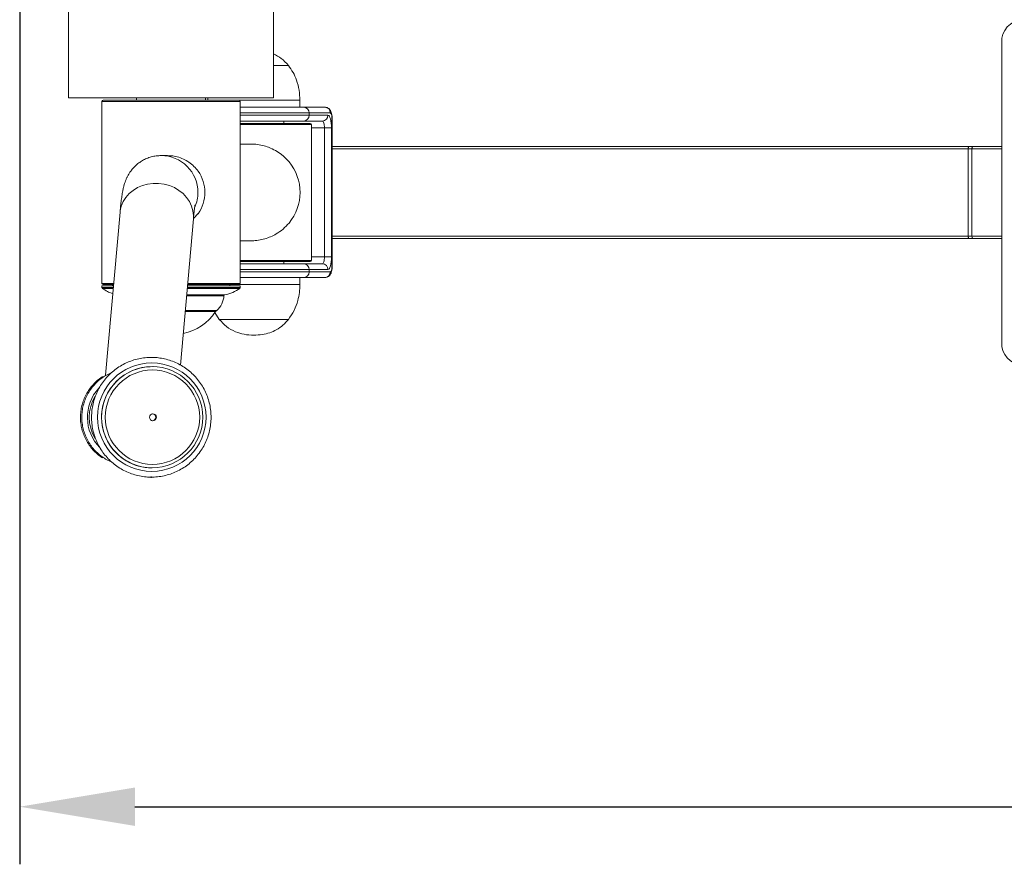
# Model space of a CAD drawing. Units: millimetres. Extents: x 108 to 6782, y 20 to 5290.
# Drawn here: x 108 to 536, y 2219 to 2586 of the extents above; entities that cross this region are included whole.
import ezdxf

# ---------------------------------------------------------------- set-up
doc = ezdxf.new("R2010")
doc.units = ezdxf.units.MM
doc.header["$PDSIZE"] = -1
doc.layers.add('Model', color=7, linetype='Continuous')
doc.dimstyles.new('ISO-25', dxfattribs={"dimscale": 20, "dimtxt": 2.5, "dimasz": 2.5, "dimexe": 1.25, "dimexo": 0.625, "dimtad": 1, "dimdec": 0, "dimtxsty": 'Standard', "dimcen": 2.5, "dimadec": 0, "dimazin": 0, "dimtfac": 1, "dimtdec": 0, "dimtmove": 0, "dimatfit": 3, "dimfxl": 1, "dimarcsym": 0})

# ---------------------------------------------------------------- blocks, each defined once
blk = doc.blocks.new('*D27')
at = {"color": 0, "lineweight": -2, "transparency": 16777216}
for p, q in [((108.26, 2875.4), (108.26, 2219.12)), ((1278.36, 2695.01), (1278.36, 2219.12)), ((158.26, 2244.12), (1228.36, 2244.12))]:
    blk.add_line(p, q, dxfattribs=at)
at = {"color": 0, "transparency": 16777216}
for points in [[(158.26, 2252.45), (158.26, 2235.79), (108.26, 2244.12)], [(1228.36, 2252.45), (1228.36, 2235.79), (1278.36, 2244.12)]]:
    blk.add_solid(points, dxfattribs=at)
at = {"layer": 'Defpoints', "color": 0, "transparency": 16777216}
for p in [(108.26, 2887.9), (1278.36, 2707.51), (1278.36, 2244.12)]:
    blk.add_point(p, dxfattribs=at)
at = {"color": 0, "transparency": 16777216, "insert": (693.31, 2281.62), "char_height": 50, "attachment_point": 5}
blk.add_mtext('1170', dxfattribs=at)

msp = doc.modelspace()

# ---------------------------------------------------------------- linework, layer by layer
at = {"layer": 'Model', "color": 7, "linetype": 'Continuous', "lineweight": 15}
for p, q in [((129.5, 2863.9), (129.5, 2551.88)), ((218.5, 2551.88), (218.5, 2863.9)), ((534.7, 2575.88), (534.7, 2445.87)), ((224.95, 2565.99), (218.5, 2565.99)), ((224.95, 2565.99), (218.5, 2565.99)), ((218.5, 2551.88), (129.5, 2551.88)), ((144, 2550.38), (144, 2471.37)), ((144.5, 2550.88), (203.47, 2550.88)), ((159, 2551.88), (159, 2550.88)), ((189, 2550.88), (189, 2551.88)), ((190.02, 2551.88), (189.95, 2550.88)), ((203.47, 2550.88), (203.5, 2550.88)), ((204, 2471.37), (204, 2550.38)), ((229.95, 2547.88), (229.95, 2550.88)), ((203.95, 2547.88), (231.53, 2547.88)), ((231.53, 2547.88), (240.75, 2547.88)), ((233.93, 2544.38), (233.93, 2545.38)), ((243.15, 2545.38), (233.93, 2545.38)), ((233.93, 2544.38), (242.12, 2544.38)), ((242.12, 2544.38), (242.43, 2544.27)), ((242.43, 2544.27), (242.72, 2543.96)), ((242.72, 2543.96), (242.99, 2543.45)), ((243.29, 2545.33), (243.15, 2545.38)), ((243.42, 2545.18), (243.29, 2545.33)), ((243.54, 2544.95), (243.42, 2545.18)), ((243.65, 2544.64), (243.54, 2544.95)), ((243.74, 2544.26), (243.65, 2544.64)), ((243.8, 2543.83), (243.74, 2544.26)), ((231.53, 2541.87), (204, 2541.87)), ((204, 2540.87), (234.42, 2540.87)), ((222.95, 2540.87), (222.95, 2541.87)), ((239.72, 2541.87), (231.53, 2541.87)), ((234.42, 2540.87), (234.45, 2540.87)), ((234.95, 2481.37), (234.95, 2540.37)), ((239.89, 2541.82), (239.72, 2541.87)), ((240.05, 2541.65), (239.89, 2541.82)), ((240.2, 2541.37), (240.05, 2541.65)), ((240.33, 2541), (240.2, 2541.37)), ((240.43, 2540.54), (240.33, 2541)), ((240.51, 2540.02), (240.43, 2540.54)), ((240.56, 2539.46), (240.51, 2540.02)), ((242.99, 2543.45), (243.23, 2542.76)), ((243.23, 2542.76), (243.42, 2541.93)), ((243.42, 2541.93), (243.56, 2540.98)), ((243.56, 2540.98), (243.65, 2539.95)), ((243.65, 2539.95), (243.68, 2538.87)), ((243.84, 2543.36), (243.8, 2543.83)), ((243.86, 2542.87), (243.84, 2543.36)), ((243.86, 2478.87), (243.86, 2542.87)), ((243.96, 2478.87), (243.96, 2542.87)), ((240.58, 2538.87), (240.56, 2539.46)), ((240.58, 2538.87), (243.68, 2538.87)), ((240.58, 2482.87), (240.58, 2538.87)), ((243.68, 2538.87), (243.68, 2482.87)), ((208.71, 2531.87), (204, 2531.87)), ((172.51, 2526.87), (169.69, 2526.87)), ((520.44, 2530.87), (243.96, 2530.87)), ((520.16, 2530.07), (520.15, 2529.87)), ((520.15, 2529.87), (520.15, 2491.87)), ((520.15, 2529.87), (521.78, 2529.87)), ((520.18, 2530.26), (520.16, 2530.07)), ((520.2, 2530.43), (520.18, 2530.26)), ((520.24, 2530.58), (520.2, 2530.43)), ((520.28, 2530.71), (520.24, 2530.58)), ((520.33, 2530.8), (520.28, 2530.71)), ((520.38, 2530.85), (520.33, 2530.8)), ((520.44, 2530.87), (520.38, 2530.85)), ((520.44, 2530.87), (522.22, 2530.87)), ((521.81, 2530.26), (521.78, 2530.07)), ((521.78, 2530.07), (521.78, 2529.87)), ((521.78, 2529.87), (521.78, 2491.87)), ((521.85, 2530.43), (521.81, 2530.26)), ((521.91, 2530.58), (521.85, 2530.43)), ((521.97, 2530.71), (521.91, 2530.58)), ((522.05, 2530.8), (521.97, 2530.71)), ((522.14, 2530.85), (522.05, 2530.8)), ((522.22, 2530.87), (522.14, 2530.85)), ((522.22, 2530.87), (534.7, 2530.87)), ((151.82, 2502.27), (145.5, 2431.59)), ((183.71, 2499.58), (185.72, 2501.65)), ((178.02, 2435.92), (183.7, 2499.42)), ((204, 2489.87), (208.71, 2489.87)), ((520.44, 2490.87), (243.96, 2490.87)), ((520.15, 2491.87), (521.78, 2491.87)), ((520.15, 2491.87), (520.16, 2491.68)), ((520.16, 2491.68), (520.18, 2491.49)), ((520.18, 2491.49), (520.2, 2491.32)), ((520.2, 2491.32), (520.24, 2491.16)), ((520.24, 2491.16), (520.28, 2491.04)), ((520.28, 2491.04), (520.33, 2490.95)), ((520.33, 2490.95), (520.38, 2490.89)), ((520.38, 2490.89), (520.44, 2490.87)), ((520.44, 2490.87), (522.22, 2490.87)), ((521.78, 2491.87), (521.78, 2491.68)), ((521.78, 2491.68), (521.81, 2491.49)), ((521.81, 2491.49), (521.85, 2491.32)), ((521.85, 2491.32), (521.91, 2491.16)), ((521.91, 2491.16), (521.97, 2491.04)), ((521.97, 2491.04), (522.05, 2490.95)), ((522.05, 2490.95), (522.14, 2490.89)), ((522.14, 2490.89), (522.22, 2490.87)), ((522.22, 2490.87), (534.7, 2490.87)), ((234.45, 2480.87), (204, 2480.87)), ((204, 2479.87), (231.53, 2479.87)), ((222.95, 2479.87), (222.95, 2480.87)), ((231.53, 2479.87), (239.72, 2479.87)), ((239.72, 2479.87), (239.89, 2479.93)), ((239.89, 2479.93), (240.05, 2480.1)), ((240.05, 2480.1), (240.2, 2480.38)), ((240.2, 2480.38), (240.33, 2480.75)), ((240.33, 2480.75), (240.43, 2481.2)), ((240.43, 2481.2), (240.51, 2481.72)), ((240.51, 2481.72), (240.56, 2482.29)), ((240.56, 2482.29), (240.58, 2482.87)), ((240.58, 2482.87), (243.68, 2482.87)), ((243.42, 2479.81), (243.23, 2478.98)), ((243.56, 2480.77), (243.42, 2479.81)), ((243.65, 2481.8), (243.56, 2480.77)), ((243.68, 2482.87), (243.65, 2481.8)), ((233.93, 2476.37), (233.93, 2477.37)), ((242.12, 2477.37), (233.93, 2477.37)), ((233.93, 2476.37), (243.15, 2476.37)), ((242.43, 2477.48), (242.12, 2477.37)), ((242.72, 2477.79), (242.43, 2477.48)), ((242.99, 2478.3), (242.72, 2477.79)), ((243.23, 2478.98), (242.99, 2478.3)), ((243.15, 2476.37), (243.29, 2476.42)), ((243.29, 2476.42), (243.42, 2476.56)), ((243.42, 2476.56), (243.54, 2476.79)), ((243.54, 2476.79), (243.65, 2477.1)), ((243.65, 2477.1), (243.74, 2477.48)), ((243.74, 2477.48), (243.8, 2477.91)), ((243.8, 2477.91), (243.84, 2478.38)), ((243.84, 2478.38), (243.86, 2478.87)), ((231.53, 2473.87), (203.95, 2473.87)), ((229.95, 2470.87), (229.95, 2473.87)), ((240.75, 2473.87), (231.53, 2473.87)), ((144, 2470.37), (144, 2469.62)), ((144, 2470.37), (148.97, 2470.37)), ((149.02, 2470.87), (144.5, 2470.87)), ((148.5, 2470.87), (148.5, 2470.37)), ((181.1, 2470.37), (204, 2470.37)), ((203.47, 2470.87), (181.15, 2470.87)), ((199.5, 2470.37), (199.5, 2470.87)), ((203.5, 2470.87), (203.47, 2470.87)), ((204, 2469.62), (204, 2470.37)), ((180.12, 2459.44), (193.5, 2459.44)), ((192.97, 2458.75), (194.95, 2455.76)), ((194.95, 2455.76), (224.94, 2455.76)), ((194.95, 2455.76), (224.94, 2455.76)), ((224.94, 2455.76), (224.95, 2455.76)), ((224.94, 2455.76), (224.95, 2455.76)), ((165.78, 2435.24), (165.77, 2435.24)), ((165.77, 2391.23), (165.78, 2391.23))]:
    msp.add_line(p, q, dxfattribs=at)
at = {"layer": 'Model', "color": 8, "linetype": 'Continuous', "lineweight": 15}
for p, q in [((204, 2550.38), (144, 2550.38)), ((229.95, 2550.88), (203.5, 2550.88)), ((233.93, 2545.38), (204, 2545.38)), ((204, 2544.38), (233.93, 2544.38)), ((234.95, 2540.37), (204, 2540.37)), ((243.86, 2542.87), (243.96, 2542.87)), ((240.58, 2538.87), (234.95, 2538.87)), ((520.15, 2529.87), (243.96, 2529.87)), ((521.78, 2529.87), (534.7, 2529.87)), ((163.83, 2514.49), (161.57, 2513.87)), ((166.18, 2514.8), (163.83, 2514.49)), ((168.57, 2514.8), (166.18, 2514.8)), ((170.94, 2514.49), (168.57, 2514.8)), ((173.24, 2513.87), (170.94, 2514.49)), ((155.79, 2510.36), (154.34, 2508.73)), ((157.5, 2511.78), (155.79, 2510.36)), ((159.44, 2512.96), (157.5, 2511.78)), ((161.57, 2513.87), (159.44, 2512.96)), ((175.42, 2512.96), (173.24, 2513.87)), ((177.43, 2511.78), (175.42, 2512.96)), ((179.22, 2510.36), (177.43, 2511.78)), ((180.75, 2508.73), (179.22, 2510.36)), ((153.2, 2506.91), (152.38, 2504.97)), ((154.34, 2508.73), (153.2, 2506.91)), ((181.99, 2506.91), (180.75, 2508.73)), ((182.92, 2504.97), (181.99, 2506.91)), ((151.9, 2502.93), (151.82, 2502.27)), ((152.38, 2504.97), (151.9, 2502.93)), ((183.51, 2502.93), (182.92, 2504.97)), ((183.74, 2500.84), (183.51, 2502.93)), ((183.7, 2499.42), (183.74, 2500.84)), ((520.15, 2491.87), (243.96, 2491.87)), ((521.78, 2491.87), (534.7, 2491.87)), ((204, 2481.37), (234.92, 2481.37)), ((234.92, 2481.37), (234.95, 2481.37)), ((234.95, 2482.87), (240.58, 2482.87)), ((233.93, 2477.37), (204, 2477.37)), ((204, 2476.37), (233.93, 2476.37)), ((243.86, 2478.87), (243.96, 2478.87)), ((144, 2471.37), (149.06, 2471.37)), ((181.19, 2471.37), (203.96, 2471.37)), ((203.96, 2471.37), (204, 2471.37)), ((144, 2469.62), (148.9, 2469.62)), ((148.87, 2469.22), (144.2, 2469.22)), ((203.8, 2469.22), (181, 2469.22)), ((181.03, 2469.62), (204, 2469.62)), ((203.5, 2470.87), (229.94, 2470.87)), ((229.94, 2470.87), (229.95, 2470.87)), ((196.97, 2465.98), (180.71, 2465.98)), ((180.75, 2466.43), (197.39, 2466.43)), ((193.34, 2459.12), (180.09, 2459.12)), ((180.14, 2459.57), (193.84, 2459.57))]:
    msp.add_line(p, q, dxfattribs=at)
at = {"layer": 'Model', "color": 7, "linetype": 'Continuous', "lineweight": 15}
for centre, radius in [((165.62, 2413.28), 23.56), ((165.77, 2413.28), 21.96), ((165.91, 2413.27), 20.51), ((166.12, 2413.24), 1.5)]:
    msp.add_circle(centre, radius, dxfattribs=at)
for centre, radius, start, end in [((544.2, 2576.37), 9.52, 93.3447, 182.9934), ((144.5, 2550.38), 0.5, 90, 180), ((203.5, 2550.38), 0.5, 0, 90), ((231.48, 2545.43), 2.45, 358.8239, 88.7727), ((231.48, 2544.32), 2.45, 271.2266, 1.1768), ((239.67, 2544.32), 2.45, 271.2263, 1.1771), ((240.7, 2545.43), 2.45, 358.825, 88.7723), ((234.45, 2540.37), 0.5, 0, 90), ((208.97, 2510.87), 21.02, 320.7311, 39.2689), ((172.63, 2510.87), 16.02, 324.8541, 35.1459), ((231.48, 2477.42), 2.45, 358.8237, 88.7729), ((234.45, 2481.37), 0.5, 270, 0), ((239.67, 2477.42), 2.45, 358.8234, 88.7732), ((231.48, 2476.32), 2.45, 271.227, 1.1764), ((240.7, 2476.32), 2.45, 271.2274, 1.1753), ((144.5, 2471.37), 0.5, 180, 270), ((203.5, 2471.37), 0.5, 270, 0), ((144.5, 2469.62), 0.5, 180, 233.0549), ((153.21, 2481.21), 15, 233.0549, 252.3367), ((194.79, 2481.21), 15, 279.9795, 306.9451), ((203.5, 2469.62), 0.5, 306.9451, 0), ((187.01, 2466.88), 10, 313.0661, 354.8655), ((197.47, 2465.94), 0.5, 99.9795, 174.8655), ((174.94, 2471.19), 22, 281.2739, 326.7253), ((192.5, 2459.66), 1, 326.7253, 346.9566), ((193.5, 2459.94), 0.5, 270, 313.0661), ((544.2, 2445.37), 9.52, 177.0067, 266.6552), ((165.81, 2413.23), 22, 84.5791, 269.8961), ((156.56, 2413.24), 18.08, 149.3001, 210.7181), ((165.85, 2413.24), 1.5, 275.3342, 84.3411)]:
    msp.add_arc(centre, radius, start, end, dxfattribs=at)
at = {"layer": 'Model', "color": 8, "linetype": 'Continuous', "lineweight": 15}
for centre, radius, start, end in [((169.68, 2510.88), 15.99, 359.9595, 90.0168), ((169.65, 2510.87), 16.02, 336.7333, 0.002), ((156.48, 2413.24), 18.81, 137.6604, 224.5732)]:
    msp.add_arc(centre, radius, start, end, dxfattribs=at)
at = {"layer": 'Model', "color": 7, "linetype": 'Continuous', "lineweight": 15}
for points, knots in [([(224.95, 2565.99), (223.97, 2567.09), (222.13, 2569.17), (219.66, 2570.43), (218.5, 2571.01)], [0, 0, 0, 0, 0.531948, 1, 1, 1, 1]), ([(229.95, 2550.88), (229.88, 2552.34), (229.73, 2555.33), (228.63, 2559.4), (227.07, 2563.03), (225.66, 2565), (224.95, 2565.99)], [0, 0, 0, 0, 0.271824, 0.552685, 0.775928, 1, 1, 1, 1]), ([(243.96, 2542.87), (243.96, 2543.07), (243.95, 2543.65), (243.84, 2544.62), (243.61, 2545.59), (243.25, 2546.38), (242.78, 2547.03), (242.15, 2547.54), (241.43, 2547.83), (240.95, 2547.86), (240.75, 2547.88)], [0, 0, 0, 0, 0.08296, 0.244058, 0.419264, 0.556445, 0.670487, 0.789995, 0.913195, 1, 1, 1, 1]), ([(225.24, 2524.18), (224.2, 2525.26), (222.47, 2527.08), (219.38, 2529.11), (216.58, 2530.45), (213.69, 2531.34), (211.1, 2531.8), (209.42, 2531.85), (208.71, 2531.87)], [0, 0, 0, 0, 0.253156, 0.424881, 0.601006, 0.744857, 0.892694, 1, 1, 1, 1]), ([(169.69, 2526.87), (168.97, 2526.85), (167.52, 2526.79), (165.41, 2526.35), (163.42, 2525.66), (161.59, 2524.76), (159.97, 2523.69), (158.55, 2522.49), (157.34, 2521.24), (156.35, 2519.97), (155.55, 2518.72), (154.92, 2517.54), (154.41, 2516.4), (153.99, 2515.3), (153.63, 2514.16), (153.3, 2512.9), (152.95, 2511.29), (152.62, 2509.31), (152.3, 2506.96), (152.04, 2504.61), (151.89, 2502.98), (151.82, 2502.27)], [0, 0, 0, 0, 0.040222, 0.081219, 0.120903, 0.159417, 0.196826, 0.233138, 0.268331, 0.30246, 0.335917, 0.369633, 0.404683, 0.442885, 0.486793, 0.540287, 0.610616, 0.716786, 0.823661, 0.922924, 1, 1, 1, 1]), ([(185.72, 2520.09), (185.15, 2520.81), (184, 2522.25), (181.84, 2524), (179.4, 2525.43), (176.79, 2526.36), (174.45, 2526.84), (173.04, 2526.82), (172.51, 2526.82)], [0, 0, 0, 0, 0.17998, 0.36497, 0.545016, 0.731057, 0.897924, 1, 1, 1, 1]), ([(183.7, 2499.42), (183.73, 2499.8), (183.83, 2500.85), (183.99, 2502.34), (184.15, 2503.69), (184.29, 2504.64), (184.38, 2505.21), (184.44, 2505.48), (184.44, 2505.46), (184.44, 2505.46)], [0, 0, 0, 0, 0.112441, 0.311237, 0.504254, 0.666026, 0.813237, 0.94376, 1, 1, 1, 1]), ([(208.72, 2489.9), (208.88, 2489.89), (209.95, 2489.82), (211.98, 2490.09), (214.68, 2490.66), (217.26, 2491.6), (219.97, 2492.98), (222.75, 2494.91), (224.4, 2496.67), (225.24, 2497.57)], [0, 0, 0, 0, 0.024762, 0.164205, 0.307725, 0.447863, 0.591056, 0.792642, 1, 1, 1, 1]), ([(240.75, 2473.87), (241.07, 2473.9), (241.65, 2473.96), (242.37, 2474.37), (242.91, 2474.87), (243.31, 2475.47), (243.62, 2476.21), (243.83, 2477.11), (243.95, 2478.05), (243.96, 2478.64), (243.96, 2478.87)], [0, 0, 0, 0, 0.136568, 0.251169, 0.358122, 0.466734, 0.589755, 0.749289, 0.904203, 1, 1, 1, 1]), ([(224.95, 2455.76), (225.83, 2457.02), (227.59, 2459.55), (229.02, 2463.6), (229.82, 2467.39), (229.91, 2469.72), (229.95, 2470.87)], [0, 0, 0, 0, 0.284865, 0.5681, 0.787315, 1, 1, 1, 1]), ([(194.95, 2455.76), (195.94, 2454.67), (197.96, 2452.45), (201.74, 2450.33), (205.81, 2449.07), (208.53, 2448.94), (209.95, 2448.87)], [0, 0, 0, 0, 0.256825, 0.524011, 0.75022, 1, 1, 1, 1]), ([(209.95, 2448.87), (211.17, 2448.92), (213.5, 2449.02), (216.8, 2449.86), (219.85, 2451.23), (222.65, 2453.15), (224.19, 2454.9), (224.95, 2455.76)], [0, 0, 0, 0, 0.213601, 0.409236, 0.592446, 0.798714, 1, 1, 1, 1]), ([(167.92, 2439.12), (167.39, 2439.16), (165.91, 2439.27), (163.46, 2439.21), (160.62, 2438.84), (157.84, 2438.16), (155.15, 2437.17), (152.58, 2435.89), (150.17, 2434.34), (147.95, 2432.53), (145.94, 2430.49), (144.16, 2428.24), (142.64, 2425.8), (141.4, 2423.21), (140.45, 2420.5), (139.8, 2417.7), (139.47, 2414.85), (139.45, 2411.98), (139.75, 2409.12), (140.35, 2406.31), (141.27, 2403.59), (142.47, 2400.99), (143.96, 2398.53), (145.7, 2396.25), (147.69, 2394.18), (149.89, 2392.34), (152.27, 2390.75), (154.82, 2389.44), (157.5, 2388.42), (160.27, 2387.69), (163.11, 2387.28), (165.97, 2387.19), (168.83, 2387.41), (171.64, 2387.94), (174.38, 2388.78), (177.01, 2389.92), (179.5, 2391.34), (181.82, 2393.03), (183.94, 2394.96), (185.84, 2397.12), (187.48, 2399.47), (188.86, 2401.98), (189.95, 2404.64), (190.75, 2407.4), (191.23, 2410.23), (191.41, 2413.1), (191.26, 2415.96), (190.81, 2418.8), (190.04, 2421.57), (188.98, 2424.23), (187.63, 2426.77), (186.01, 2429.14), (184.13, 2431.31), (182.04, 2433.27), (179.74, 2434.98), (177.26, 2436.43), (174.64, 2437.59), (171.91, 2438.46), (169.65, 2438.92), (168.31, 2439.07), (167.92, 2439.12)], [0, 0, 0, 0, 0.009803, 0.027346, 0.044894, 0.062444, 0.079992, 0.097541, 0.115091, 0.132641, 0.150192, 0.167744, 0.185297, 0.20285, 0.220404, 0.237959, 0.255514, 0.27307, 0.290626, 0.308182, 0.325738, 0.343293, 0.360849, 0.378403, 0.395957, 0.41351, 0.431063, 0.448614, 0.466165, 0.483715, 0.501265, 0.518814, 0.536363, 0.553911, 0.57146, 0.589009, 0.606558, 0.624108, 0.641659, 0.65921, 0.676763, 0.694315, 0.711869, 0.729424, 0.746979, 0.764534, 0.78209, 0.799646, 0.817202, 0.834758, 0.852313, 0.869868, 0.887422, 0.904976, 0.922529, 0.940081, 0.957632, 0.975182, 0.992732, 1, 1, 1, 1]), ([(144.28, 2430.88), (144.19, 2430.83), (143.36, 2430.35), (141.94, 2429.2), (140.08, 2427.42), (138.47, 2425.4), (137.11, 2423.21), (136.03, 2420.86), (135.25, 2418.4), (134.77, 2415.87), (134.6, 2413.29), (134.75, 2410.71), (135.22, 2408.17), (135.99, 2405.71), (137.06, 2403.36), (138.41, 2401.16), (140.01, 2399.13), (141.86, 2397.34), (143.27, 2396.18), (144.1, 2395.7), (144.19, 2395.64)], [0, 0, 0, 0, 0.007361, 0.06892, 0.130483, 0.192048, 0.253619, 0.315192, 0.376769, 0.438349, 0.499932, 0.561517, 0.623103, 0.684688, 0.746272, 0.807854, 0.869433, 0.93101, 0.992582, 1, 1, 1, 1]), ([(148.04, 2432.54), (147.63, 2432.38), (146.42, 2431.89), (144.57, 2430.76), (142.51, 2429.22), (140.66, 2427.41), (139.05, 2425.4), (137.69, 2423.21), (136.61, 2420.86), (135.83, 2418.4), (135.35, 2415.87), (135.18, 2413.29), (135.33, 2410.71), (135.8, 2408.17), (136.57, 2405.71), (137.64, 2403.36), (138.98, 2401.15), (140.59, 2399.13), (142.43, 2397.32), (144.48, 2395.77), (146.38, 2394.61), (147.64, 2394.09), (148.1, 2393.9)], [0, 0, 0, 0, 0.027145, 0.079483, 0.131825, 0.184168, 0.236516, 0.288866, 0.341219, 0.393575, 0.445934, 0.498296, 0.550658, 0.603022, 0.655385, 0.707747, 0.760108, 0.812466, 0.864822, 0.917174, 0.969524, 1, 1, 1, 1])]:
    msp.add_open_spline(points, degree=3, knots=knots, dxfattribs=at)
at = {"layer": 'Model'}
msp.add_point((165.41, 2387.23), dxfattribs=at)

# ---------------------------------------------------------------- dimensions: what is measured, and where the dimension line sits
dim = msp.add_linear_dim(base=(1278.36, 2244.12), p1=(108.26, 2887.9), p2=(1278.36, 2707.51), dimstyle='ISO-25')
dim.commit()
dim.dimension.update_dxf_attribs({"geometry": '*D27', "text_midpoint": (693.31, 2281.62)})

doc.saveas('drawing.dxf')
